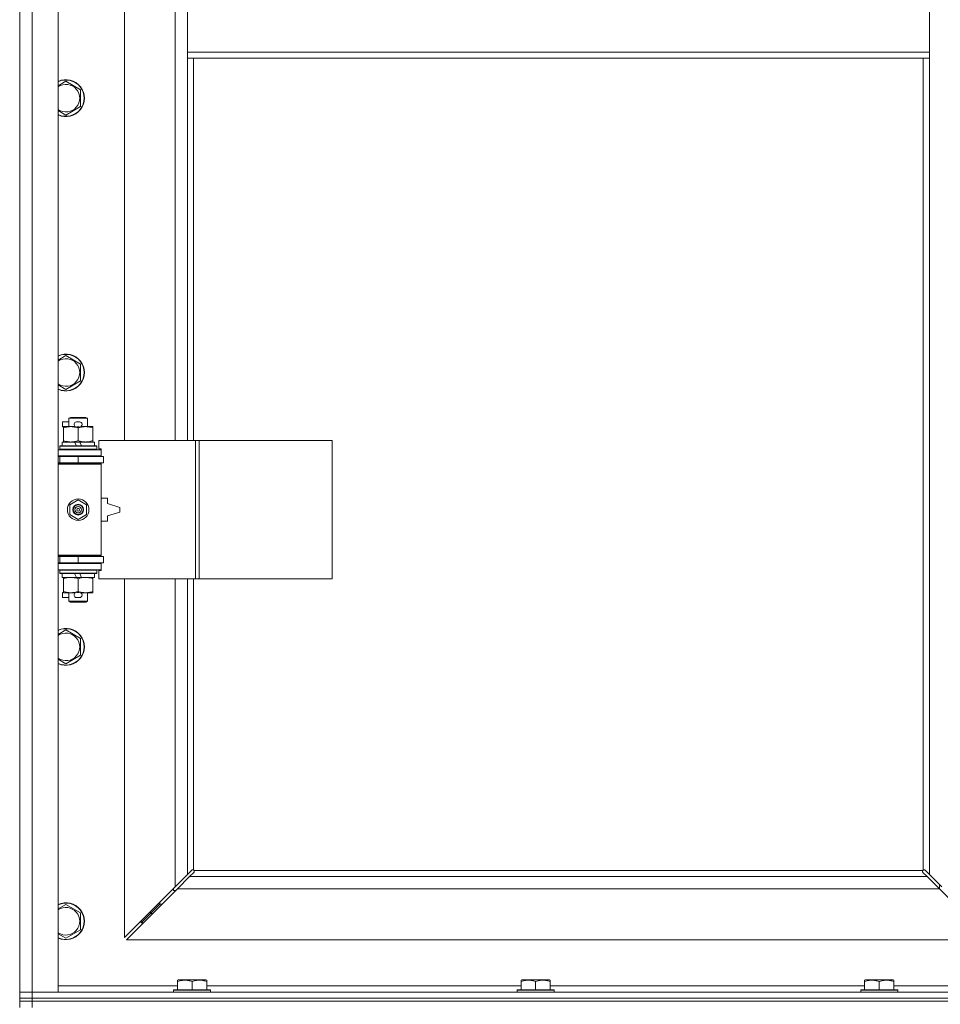
# Model space of a CAD drawing. Units: millimetres. Extents: x 0 to 24488, y -6 to 16800.
# Drawn here: x 3287 to 3885, y 11198 to 11838 of the extents above; entities that cross this region are included whole.
import ezdxf

# ---------------------------------------------------------------- set-up
doc = ezdxf.new("R2010")
doc.units = ezdxf.units.MM
doc.linetypes.add('K5LT_THIN', pattern=[0])
doc.layers.add('R', color=1, linetype='Continuous', true_color=0xff0000)
doc.layers.add('WELDING', color=7, linetype='Continuous', true_color=0xffffff)

msp = doc.modelspace()

# ---------------------------------------------------------------- linework, layer by layer
at = {"layer": 'R', "color": 7, "linetype": 'K5LT_THIN', "lineweight": 18}
for p, q in [((3286.83, 11206.48), (3286.83, 13107.48)), ((3294.83, 13107.48), (3294.83, 11206.48)), ((3311.83, 13107.48), (3311.83, 11206.48)), ((3354.83, 12111.98), (3354.83, 11564.98)), ((3387.83, 11564.98), (3387.83, 12111.98)), ((3395.83, 11859.48), (3395.83, 11817.48)), ((3877.83, 11859.48), (3877.83, 11817.48)), ((3395.83, 11817.48), (3395.83, 11813.48)), ((3395.83, 11817.48), (3877.83, 11817.48)), ((3877.83, 11817.48), (3877.83, 11813.48)), ((3395.83, 11813.48), (3877.83, 11813.48)), ((3395.83, 11813.48), (3395.83, 11564.98)), ((3399.83, 11813.48), (3399.83, 11564.98)), ((3873.83, 11285.74), (3873.83, 11813.48)), ((3877.83, 11282.9), (3877.83, 11813.48)), ((3316.83, 11798.45), (3326.33, 11792.97)), ((3326.33, 11792.97), (3326.33, 11782)), ((3326.33, 11782), (3316.83, 11776.51)), ((3316.83, 11620.12), (3326.33, 11614.64)), ((3326.33, 11614.64), (3326.33, 11603.67)), ((3326.33, 11603.67), (3316.83, 11598.18)), ((3318.83, 11579.41), (3319.83, 11579.98)), ((3318.83, 11579.41), (3330.83, 11579.41)), ((3318.83, 11573.98), (3318.83, 11579.41)), ((3319.83, 11579.98), (3329.83, 11579.98)), ((3330.83, 11579.41), (3329.83, 11579.98)), ((3330.83, 11573.98), (3330.83, 11579.41)), ((3314.63, 11573.88), (3314.63, 11577.08)), ((3318.83, 11577.08), (3314.63, 11577.08)), ((3315.33, 11573.88), (3314.63, 11573.88)), ((3315.33, 11573.14), (3315.33, 11573.98)), ((3315.33, 11573.98), (3323.17, 11573.98)), ((3315.33, 11564.83), (3315.33, 11573.14)), ((3325.73, 11577.08), (3323.73, 11577.08)), ((3325.69, 11573.88), (3323.73, 11573.88)), ((3324.83, 11564.83), (3324.83, 11573.14)), ((3326.28, 11573.98), (3329.58, 11573.98)), ((3329.58, 11573.98), (3334.33, 11573.98)), ((3334.33, 11573.98), (3334.33, 11573.14)), ((3334.33, 11564.83), (3334.33, 11573.14)), ((3315.33, 11563.98), (3315.33, 11564.83)), ((3334.33, 11564.83), (3334.33, 11563.98)), ((3400.99, 11564.98), (3338.13, 11564.98)), ((3338.13, 11564.98), (3338.13, 11559.48)), ((3403.39, 11564.98), (3400.99, 11564.98)), ((3400.99, 11564.98), (3400.99, 11474.98)), ((3403.39, 11564.98), (3403.39, 11474.98)), ((3489.74, 11564.98), (3403.39, 11564.98)), ((3489.74, 11564.98), (3489.74, 11474.98)), ((3311.83, 11558.98), (3339.83, 11558.98)), ((3312.83, 11561.18), (3313, 11561.48)), ((3312.83, 11559.28), (3312.83, 11561.18)), ((3312.83, 11561.18), (3336.83, 11561.18)), ((3312.83, 11559.28), (3313, 11558.98)), ((3312.83, 11559.28), (3336.83, 11559.28)), ((3313, 11561.48), (3336.65, 11561.48)), ((3314.33, 11561.48), (3314.33, 11563.98)), ((3314.33, 11563.98), (3322.53, 11563.98)), ((3322.53, 11563.98), (3323.69, 11561.48)), ((3325.84, 11563.98), (3322.53, 11563.98)), ((3325.84, 11563.98), (3327, 11561.48)), ((3325.84, 11563.98), (3335.33, 11563.98)), ((3335.33, 11561.48), (3335.33, 11563.98)), ((3336.83, 11561.18), (3336.65, 11561.48)), ((3336.83, 11559.28), (3336.65, 11558.98)), ((3336.83, 11559.28), (3336.83, 11561.18)), ((3338.13, 11559.48), (3339.83, 11559.48)), ((3339.83, 11559.48), (3339.83, 11558.98)), ((3339.83, 11554.98), (3339.83, 11558.98)), ((3311.83, 11554.98), (3339.83, 11554.98)), ((3311.83, 11554.48), (3312.83, 11554.48)), ((3312.83, 11554.48), (3324.83, 11554.48)), ((3312.83, 11550.48), (3312.83, 11554.48)), ((3318.83, 11554.48), (3318.83, 11554.98)), ((3324.83, 11550.48), (3324.83, 11554.48)), ((3324.83, 11554.48), (3341.33, 11554.48)), ((3330.83, 11554.48), (3330.83, 11554.98)), ((3339.83, 11554.98), (3339.83, 11554.48)), ((3341.33, 11550.48), (3341.33, 11554.48)), ((3311.83, 11550.48), (3312.83, 11550.48)), ((3311.83, 11549.98), (3339.33, 11549.98)), ((3311.83, 11549.48), (3339.83, 11549.48)), ((3312.83, 11550.48), (3324.83, 11550.48)), ((3318.83, 11549.98), (3318.83, 11550.48)), ((3324.83, 11550.48), (3341.33, 11550.48)), ((3330.83, 11549.98), (3330.83, 11550.48)), ((3339.83, 11549.48), (3339.33, 11549.98)), ((3339.83, 11550.48), (3339.83, 11549.48)), ((3339.83, 11490.48), (3339.83, 11549.48)), ((3343.83, 11527.48), (3339.83, 11527.48)), ((3343.83, 11523.98), (3343.83, 11527.48)), ((3319.33, 11523.16), (3324.83, 11526.34)), ((3319.33, 11516.81), (3319.33, 11523.16)), ((3324.83, 11526.34), (3330.33, 11523.16)), ((3330.33, 11523.16), (3330.33, 11516.81)), ((3351.83, 11521.48), (3343.83, 11523.98)), ((3351.83, 11518.48), (3351.83, 11521.48)), ((3324.83, 11513.63), (3319.33, 11516.81)), ((3330.33, 11516.81), (3324.83, 11513.63)), ((3343.83, 11515.98), (3351.83, 11518.48)), ((3343.83, 11512.48), (3343.83, 11515.98)), ((3339.83, 11512.48), (3343.83, 11512.48)), ((3311.83, 11490.48), (3339.83, 11490.48)), ((3311.83, 11489.98), (3339.33, 11489.98)), ((3312.83, 11489.48), (3311.83, 11489.48)), ((3312.83, 11489.48), (3312.83, 11485.48)), ((3324.83, 11489.48), (3312.83, 11489.48)), ((3318.83, 11489.48), (3318.83, 11489.98)), ((3324.83, 11489.48), (3324.83, 11485.48)), ((3341.33, 11489.48), (3324.83, 11489.48)), ((3330.83, 11489.48), (3330.83, 11489.98)), ((3339.83, 11490.48), (3339.33, 11489.98)), ((3339.83, 11490.48), (3339.83, 11489.48)), ((3341.33, 11489.48), (3341.33, 11485.48)), ((3312.83, 11485.48), (3311.83, 11485.48)), ((3339.83, 11484.98), (3311.83, 11484.98)), ((3324.83, 11485.48), (3312.83, 11485.48)), ((3318.83, 11484.98), (3318.83, 11485.48)), ((3341.33, 11485.48), (3324.83, 11485.48)), ((3330.83, 11484.98), (3330.83, 11485.48)), ((3339.83, 11485.48), (3339.83, 11484.98)), ((3339.83, 11484.98), (3339.83, 11480.98)), ((3339.83, 11480.98), (3311.83, 11480.98)), ((3312.83, 11480.68), (3313, 11480.98)), ((3312.83, 11478.78), (3312.83, 11480.68)), ((3312.83, 11480.68), (3336.83, 11480.68)), ((3312.83, 11478.78), (3313, 11478.48)), ((3312.83, 11478.78), (3336.83, 11478.78)), ((3313, 11478.48), (3336.65, 11478.48)), ((3314.33, 11475.98), (3314.33, 11478.48)), ((3314.33, 11475.98), (3323.69, 11475.98)), ((3315.33, 11475.14), (3315.33, 11475.98)), ((3322.53, 11478.48), (3323.69, 11475.98)), ((3323.69, 11475.98), (3327, 11475.98)), ((3325.84, 11478.48), (3327, 11475.98)), ((3327, 11475.98), (3335.33, 11475.98)), ((3334.33, 11475.98), (3334.33, 11475.14)), ((3335.33, 11475.98), (3335.33, 11478.48)), ((3336.83, 11480.68), (3336.65, 11480.98)), ((3336.83, 11478.78), (3336.65, 11478.48)), ((3336.83, 11478.78), (3336.83, 11480.68)), ((3339.83, 11480.48), (3338.13, 11480.48)), ((3338.13, 11480.48), (3338.13, 11474.98)), ((3339.83, 11480.98), (3339.83, 11480.48)), ((3315.33, 11466.83), (3315.33, 11475.14)), ((3324.83, 11466.83), (3324.83, 11475.14)), ((3334.33, 11466.83), (3334.33, 11475.14)), ((3400.99, 11474.98), (3338.13, 11474.98)), ((3354.83, 11474.98), (3354.83, 11241.9)), ((3387.83, 11274.9), (3387.83, 11474.98)), ((3395.83, 11474.98), (3395.83, 11282.9)), ((3399.83, 11474.98), (3399.83, 11285.74)), ((3403.39, 11474.98), (3400.99, 11474.98)), ((3489.74, 11474.98), (3403.39, 11474.98)), ((3314.63, 11462.88), (3314.63, 11466.08)), ((3315.33, 11466.08), (3314.63, 11466.08)), ((3318.83, 11462.88), (3314.63, 11462.88)), ((3315.33, 11465.98), (3315.33, 11466.83)), ((3320.08, 11465.98), (3315.33, 11465.98)), ((3318.83, 11460.56), (3318.83, 11465.98)), ((3323.17, 11465.98), (3320.08, 11465.98)), ((3325.69, 11466.08), (3323.73, 11466.08)), ((3325.73, 11462.88), (3323.73, 11462.88)), ((3329.58, 11465.98), (3326.28, 11465.98)), ((3334.33, 11465.98), (3329.58, 11465.98)), ((3330.83, 11460.56), (3330.83, 11465.98)), ((3334.33, 11466.83), (3334.33, 11465.98)), ((3318.83, 11460.56), (3319.83, 11459.98)), ((3318.83, 11460.56), (3330.83, 11460.56)), ((3319.83, 11459.98), (3329.83, 11459.98)), ((3330.83, 11460.56), (3329.83, 11459.98)), ((3316.83, 11441.79), (3326.33, 11436.3)), ((3326.33, 11436.3), (3326.33, 11425.33)), ((3326.33, 11425.33), (3316.83, 11419.85)), ((3395.83, 11282.9), (3398.58, 11285.65)), ((3399.99, 11284.24), (3397.24, 11281.48)), ((3399.01, 11285.88), (3399.24, 11285.88)), ((3400.08, 11285.48), (3873.57, 11285.48)), ((3400.23, 11284.67), (3400.23, 11284.9)), ((3400.24, 11284.78), (3400.24, 11284.78)), ((3873.43, 11284.67), (3873.43, 11284.9)), ((3876.41, 11281.48), (3873.66, 11284.24)), ((3874.64, 11285.88), (3874.41, 11285.88)), ((3874.53, 11285.89), (3874.53, 11285.89)), ((3875.07, 11285.65), (3877.83, 11282.9)), ((3387.83, 11274.9), (3395.83, 11282.9)), ((3397.24, 11281.48), (3389.24, 11273.48)), ((3397.24, 11281.48), (3876.41, 11281.48)), ((3884.41, 11273.48), (3876.41, 11281.48)), ((3877.83, 11282.9), (3885.83, 11274.9)), ((3354.83, 11241.9), (3387.83, 11274.9)), ((3389.24, 11273.48), (3356.24, 11240.48)), ((3386.83, 11273.9), (3386.83, 11272.48)), ((3386.83, 11272.48), (3388.24, 11272.48)), ((3884.41, 11273.48), (3389.24, 11273.48)), ((3884.33, 11276.4), (3884.33, 11273.57)), ((3917.41, 11240.48), (3884.41, 11273.48)), ((3377.83, 11264.9), (3377.83, 11263.48)), ((3316.83, 11263.45), (3326.33, 11257.97)), ((3326.33, 11257.97), (3326.33, 11247)), ((3377.83, 11263.48), (3371.83, 11257.48)), ((3377.83, 11263.48), (3371.83, 11257.48)), ((3371.83, 11258.9), (3371.83, 11257.48)), ((3377.83, 11263.48), (3379.24, 11263.48)), ((3371.83, 11257.48), (3365.83, 11251.48)), ((3371.83, 11257.48), (3365.83, 11251.48)), ((3365.83, 11252.9), (3365.83, 11251.48)), ((3365.83, 11251.48), (3367.24, 11251.48)), ((3371.83, 11257.48), (3373.24, 11257.48)), ((3326.33, 11247), (3316.83, 11241.51)), ((3356.24, 11240.48), (3917.41, 11240.48)), ((3389.33, 11214.18), (3389.85, 11214.48)), ((3389.33, 11213.33), (3389.33, 11214.18)), ((3389.33, 11213.33), (3389.33, 11207.98)), ((3407.8, 11214.48), (3389.85, 11214.48)), ((3398.83, 11213.33), (3398.83, 11207.98)), ((3408.33, 11214.18), (3407.8, 11214.48)), ((3408.33, 11214.18), (3408.33, 11213.33)), ((3408.33, 11213.33), (3408.33, 11207.98)), ((3612.53, 11214.18), (3613.05, 11214.48)), ((3612.53, 11213.33), (3612.53, 11214.18)), ((3612.53, 11213.33), (3612.53, 11207.98)), ((3631, 11214.48), (3613.05, 11214.48)), ((3622.03, 11213.33), (3622.03, 11207.98)), ((3631.53, 11214.18), (3631, 11214.48)), ((3631.53, 11214.18), (3631.53, 11213.33)), ((3631.53, 11213.33), (3631.53, 11207.98)), ((3835.73, 11214.18), (3836.25, 11214.48)), ((3835.73, 11213.33), (3835.73, 11214.18)), ((3835.73, 11213.33), (3835.73, 11207.98)), ((3854.2, 11214.48), (3836.25, 11214.48)), ((3845.23, 11213.33), (3845.23, 11207.98)), ((3854.73, 11214.18), (3854.2, 11214.48)), ((3854.73, 11214.18), (3854.73, 11213.33)), ((3854.73, 11213.33), (3854.73, 11207.98)), ((3286.83, 11206.48), (3294.83, 11206.48)), ((3286.83, 11202.48), (3286.83, 11206.48)), ((3294.83, 11206.48), (3286.83, 11206.48)), ((3294.83, 11202.48), (3294.83, 11206.48)), ((3311.83, 11206.48), (3294.83, 11206.48)), ((3294.83, 11206.48), (4618.83, 11206.48)), ((3311.83, 11210.48), (3389.33, 11210.48)), ((3386.83, 11207.68), (3387, 11207.98)), ((3386.83, 11207.68), (3386.83, 11206.48)), ((3410.83, 11207.68), (3386.83, 11207.68)), ((3410.65, 11207.98), (3387, 11207.98)), ((3408.33, 11210.48), (3612.53, 11210.48)), ((3410.83, 11207.68), (3410.65, 11207.98)), ((3410.83, 11207.68), (3410.83, 11206.48)), ((3610.03, 11207.68), (3610.2, 11207.98)), ((3610.03, 11207.68), (3610.03, 11206.48)), ((3634.03, 11207.68), (3610.03, 11207.68)), ((3633.85, 11207.98), (3610.2, 11207.98)), ((3631.53, 11210.48), (3835.73, 11210.48)), ((3634.03, 11207.68), (3633.85, 11207.98)), ((3634.03, 11207.68), (3634.03, 11206.48)), ((3833.23, 11207.68), (3833.4, 11207.98)), ((3833.23, 11207.68), (3833.23, 11206.48)), ((3857.23, 11207.68), (3833.23, 11207.68)), ((3857.05, 11207.98), (3833.4, 11207.98)), ((3854.73, 11210.48), (3931.83, 11210.48)), ((3857.23, 11207.68), (3857.05, 11207.98)), ((3857.23, 11207.68), (3857.23, 11206.48)), ((3286.83, 11200.48), (3286.83, 11202.48)), ((3286.83, 11202.48), (3294.83, 11202.48)), ((3294.83, 11202.48), (3286.83, 11202.48)), ((3294.83, 11200.48), (3286.83, 11200.48)), ((3286.83, 11200.48), (3294.83, 11200.48)), ((3286.83, 11200.48), (3286.83, 11196.48)), ((3294.83, 11202.48), (4618.83, 11202.48)), ((3294.83, 11200.48), (3294.83, 11202.48)), ((3294.83, 11202.48), (4618.83, 11202.48)), ((3294.83, 11200.48), (4618.83, 11200.48)), ((3294.83, 11200.48), (3294.83, 11196.48)), ((4618.83, 11200.48), (3294.83, 11200.48))]:
    msp.add_line(p, q, dxfattribs=at)
for radius in [7, 3.49, 3.49, 3.25, 3.19, 3.19, 2.1, 0.9]:
    msp.add_circle((3324.83, 11519.98), radius, dxfattribs=at)
for centre, radius, start, end in [((3316.83, 11787.48), 12, 245.37568, 114.62432), ((3316.83, 11787.48), 11.83, 244.99048, 115.00952), ((3316.83, 11787.48), 8.97, 236.1336, 123.8664), ((3316.83, 11609.15), 12, 245.37568, 114.62432), ((3316.83, 11609.15), 11.83, 244.99048, 115.00952), ((3316.83, 11609.15), 8.97, 236.1336, 123.8664), ((3323.73, 11575.48), 1.6, 90, 249.63587), ((3325.73, 11575.48), 1.6, 290.36413, 90), ((3312.83, 11546.48), 4, 61.04498, 90), ((3312.83, 11493.48), 4, 270, 298.95502), ((3323.73, 11464.48), 1.6, 110.36413, 270), ((3325.73, 11464.48), 1.6, 270, 69.63587), ((3316.83, 11430.82), 12, 245.37568, 114.62432), ((3316.83, 11430.82), 11.83, 244.99048, 115.00952), ((3316.83, 11430.82), 8.97, 236.1336, 123.8664), ((3399.26, 11284.92), 1, 34.4499, 55.5501), ((3874.39, 11284.92), 1, 124.4499, 145.5501), ((3316.83, 11252.48), 12, 245.37568, 114.62432), ((3316.83, 11252.48), 11.83, 244.99048, 115.00952), ((3316.83, 11252.48), 8.97, 236.1336, 123.8664)]:
    msp.add_arc(centre, radius, start, end, dxfattribs=at)
at = {"layer": 'WELDING', "color": 7, "linetype": 'K5LT_THIN', "lineweight": 18}
for p, q in [((3311.83, 11795.57), (3316.83, 11798.45)), ((3316.83, 11776.51), (3311.83, 11779.4)), ((3311.83, 11617.23), (3316.83, 11620.12)), ((3316.83, 11598.18), (3311.83, 11601.07)), ((3311.83, 11438.9), (3316.83, 11441.79)), ((3316.83, 11419.85), (3311.83, 11422.73)), ((3398.58, 11285.65), (3398.75, 11285.78)), ((3398.75, 11285.78), (3398.93, 11285.87)), ((3398.93, 11285.87), (3399.12, 11285.89)), ((3399.48, 11285.87), (3399.29, 11285.9)), ((3399.56, 11285.9), (3399.42, 11285.92)), ((3399.66, 11285.81), (3399.48, 11285.87)), ((3399.7, 11285.84), (3399.56, 11285.9)), ((3399.83, 11285.74), (3399.66, 11285.81)), ((3399.83, 11285.74), (3399.7, 11285.84)), ((3400.13, 11284.41), (3399.99, 11284.24)), ((3400.18, 11285.36), (3400.08, 11285.48)), ((3400.15, 11285.32), (3400.08, 11285.48)), ((3400.21, 11284.59), (3400.13, 11284.41)), ((3400.21, 11285.14), (3400.15, 11285.32)), ((3400.24, 11285.22), (3400.18, 11285.36)), ((3400.24, 11284.95), (3400.21, 11285.14)), ((3400.24, 11284.78), (3400.21, 11284.59)), ((3400.23, 11284.9), (3400.24, 11284.78)), ((3400.26, 11285.08), (3400.24, 11285.22)), ((3873.41, 11285.22), (3873.39, 11285.08)), ((3873.47, 11285.36), (3873.41, 11285.22)), ((3873.44, 11285.14), (3873.41, 11284.95)), ((3873.44, 11284.59), (3873.42, 11284.78)), ((3873.5, 11285.32), (3873.44, 11285.14)), ((3873.53, 11284.41), (3873.44, 11284.59)), ((3873.57, 11285.48), (3873.47, 11285.36)), ((3873.57, 11285.48), (3873.5, 11285.32)), ((3873.66, 11284.24), (3873.53, 11284.41)), ((3873.95, 11285.84), (3873.83, 11285.74)), ((3873.99, 11285.81), (3873.83, 11285.74)), ((3874.09, 11285.9), (3873.95, 11285.84)), ((3874.17, 11285.87), (3873.99, 11285.81)), ((3874.23, 11285.92), (3874.09, 11285.9)), ((3874.36, 11285.9), (3874.17, 11285.87)), ((3874.41, 11285.88), (3874.53, 11285.89)), ((3874.53, 11285.89), (3874.72, 11285.87)), ((3874.72, 11285.87), (3874.9, 11285.78)), ((3874.9, 11285.78), (3875.07, 11285.65)), ((3311.83, 11260.57), (3316.83, 11263.45)), ((3316.83, 11241.51), (3311.83, 11244.4))]:
    msp.add_line(p, q, dxfattribs=at)
for centre, radius, start, end in [((3399.12, 11285.2), 0.697, 80.50301, 89.99998), ((3399.42, 11285.41), 0.513, 90.05465, 111.07262), ((3399.75, 11285.08), 0.513, 338.91014, 359.96266), ((3873.9, 11285.08), 0.513, 180.05465, 201.07262), ((3874.11, 11284.78), 0.697, 170.50301, 179.99998), ((3874.23, 11285.41), 0.513, 68.91014, 89.96266)]:
    msp.add_arc(centre, radius, start, end, dxfattribs=at)
for points, knots in [([(3324.83, 11573.14), (3324.27, 11573.32), (3323.45, 11573.56), (3322.45, 11573.76), (3321.86, 11573.86), (3321.34, 11573.92), (3320.74, 11573.97), (3320.13, 11573.99), (3319.51, 11573.98), (3319.06, 11573.95), (3318.56, 11573.9), (3317.93, 11573.81), (3316.79, 11573.58), (3315.9, 11573.33), (3315.33, 11573.14)], [0, 0, 0, 0, 2.72415, 3.912285, 4.716446, 5.530362, 6.353984, 7.500189, 8.40607, 9.211142, 9.605533, 10.761675, 12.184093, 15, 15, 15, 15]), ([(3329.58, 11573.98), (3329.25, 11573.98), (3328.71, 11573.96), (3327.86, 11573.88), (3326.95, 11573.73), (3325.91, 11573.48), (3325.18, 11573.25), (3324.83, 11573.14)], [0, 0, 0, 0, 1.597458, 2.676777, 4.235764, 6.182879, 8, 8, 8, 8]), ([(3334.33, 11573.14), (3333.75, 11573.33), (3332.9, 11573.57), (3331.79, 11573.8), (3331.07, 11573.9), (3330.33, 11573.97), (3329.85, 11573.98), (3329.58, 11573.98)], [0, 0, 0, 0, 3.005828, 4.318193, 5.5895, 6.632109, 8, 8, 8, 8]), ([(3315.33, 11564.83), (3315.82, 11564.67), (3316.58, 11564.44), (3317.55, 11564.23), (3318.22, 11564.12), (3318.84, 11564.04), (3319.46, 11563.99), (3319.87, 11563.98), (3320.08, 11563.98)], [0, 0, 0, 0, 2.905563, 4.375924, 5.511195, 6.679161, 7.850161, 9, 9, 9, 9]), ([(3320.08, 11563.98), (3320.29, 11563.98), (3320.72, 11564), (3321.37, 11564.05), (3322, 11564.13), (3322.8, 11564.27), (3323.74, 11564.49), (3324.47, 11564.72), (3324.83, 11564.83)], [0, 0, 0, 0, 1.192024, 2.404251, 3.60809, 4.765234, 6.955738, 9, 9, 9, 9]), ([(3324.83, 11564.83), (3325.25, 11564.69), (3326, 11564.47), (3327, 11564.24), (3327.83, 11564.1), (3328.57, 11564.02), (3329.15, 11563.99), (3329.48, 11563.98), (3329.58, 11563.98)], [0, 0, 0, 0, 2.494996, 4.309231, 5.73815, 7.133977, 8.472011, 9, 9, 9, 9]), ([(3329.58, 11563.98), (3329.88, 11563.98), (3330.5, 11564.01), (3331.26, 11564.09), (3332.13, 11564.23), (3333.1, 11564.45), (3333.91, 11564.7), (3334.33, 11564.83)], [0, 0, 0, 0, 1.523216, 3.057663, 3.814901, 5.878539, 8, 8, 8, 8]), ([(3324.83, 11475.14), (3324.27, 11475.32), (3323.45, 11475.56), (3322.45, 11475.76), (3321.86, 11475.86), (3321.34, 11475.92), (3320.74, 11475.97), (3320.13, 11475.99), (3319.51, 11475.98), (3319.06, 11475.95), (3318.56, 11475.9), (3317.93, 11475.81), (3316.79, 11475.58), (3315.9, 11475.33), (3315.33, 11475.14)], [0, 0, 0, 0, 2.72415, 3.912285, 4.716446, 5.530362, 6.353984, 7.500189, 8.40607, 9.211142, 9.605533, 10.761675, 12.184093, 15, 15, 15, 15]), ([(3329.58, 11475.98), (3329.25, 11475.98), (3328.71, 11475.96), (3327.86, 11475.88), (3326.95, 11475.73), (3325.91, 11475.48), (3325.18, 11475.25), (3324.83, 11475.14)], [0, 0, 0, 0, 1.597458, 2.676777, 4.235764, 6.182879, 8, 8, 8, 8]), ([(3334.33, 11475.14), (3333.75, 11475.33), (3332.9, 11475.57), (3331.79, 11475.8), (3331.07, 11475.9), (3330.33, 11475.97), (3329.85, 11475.98), (3329.58, 11475.98)], [0, 0, 0, 0, 3.005828, 4.318193, 5.5895, 6.632109, 8, 8, 8, 8]), ([(3315.33, 11466.83), (3315.82, 11466.67), (3316.58, 11466.44), (3317.55, 11466.23), (3318.22, 11466.12), (3318.84, 11466.04), (3319.46, 11465.99), (3319.87, 11465.98), (3320.08, 11465.98)], [0, 0, 0, 0, 2.905563, 4.375924, 5.511195, 6.679161, 7.850161, 9, 9, 9, 9]), ([(3320.08, 11465.98), (3320.29, 11465.98), (3320.72, 11466), (3321.37, 11466.05), (3322, 11466.13), (3322.8, 11466.27), (3323.74, 11466.49), (3324.47, 11466.72), (3324.83, 11466.83)], [0, 0, 0, 0, 1.192024, 2.404251, 3.60809, 4.765234, 6.955738, 9, 9, 9, 9]), ([(3324.83, 11466.83), (3325.25, 11466.69), (3326, 11466.47), (3327, 11466.24), (3327.83, 11466.1), (3328.57, 11466.02), (3329.15, 11465.99), (3329.48, 11465.98), (3329.58, 11465.98)], [0, 0, 0, 0, 2.494996, 4.309231, 5.73815, 7.133977, 8.472011, 9, 9, 9, 9]), ([(3329.58, 11465.98), (3329.88, 11465.98), (3330.5, 11466.01), (3331.26, 11466.09), (3332.13, 11466.23), (3333.1, 11466.45), (3333.91, 11466.7), (3334.33, 11466.83)], [0, 0, 0, 0, 1.523216, 3.057663, 3.814901, 5.878539, 8, 8, 8, 8]), ([(3398.83, 11213.33), (3398.39, 11213.48), (3397.82, 11213.65), (3397.13, 11213.82), (3396.71, 11213.91), (3396.26, 11213.99), (3395.78, 11214.07), (3395.29, 11214.12), (3394.73, 11214.17), (3394.11, 11214.19), (3393.59, 11214.17), (3393.12, 11214.15), (3392.6, 11214.1), (3391.83, 11213.99), (3390.71, 11213.76), (3389.85, 11213.51), (3389.33, 11213.33)], [0, 0, 0, 0, 2.392038, 3.094773, 3.749673, 4.638938, 5.533553, 6.273967, 7.269403, 8.499731, 9.554906, 10.026159, 10.962726, 12.336972, 14.092661, 17, 17, 17, 17]), ([(3408.33, 11213.33), (3407.89, 11213.48), (3407.32, 11213.65), (3406.63, 11213.82), (3406.21, 11213.91), (3405.76, 11213.99), (3405.28, 11214.07), (3404.79, 11214.12), (3404.23, 11214.17), (3403.61, 11214.19), (3403.09, 11214.17), (3402.62, 11214.15), (3402.1, 11214.1), (3401.33, 11213.99), (3400.21, 11213.76), (3399.35, 11213.51), (3398.83, 11213.33)], [0, 0, 0, 0, 2.392038, 3.094773, 3.749673, 4.638938, 5.533553, 6.273967, 7.269403, 8.499731, 9.554906, 10.026159, 10.962726, 12.336972, 14.092661, 17, 17, 17, 17]), ([(3622.03, 11213.33), (3621.59, 11213.48), (3621.02, 11213.65), (3620.33, 11213.82), (3619.91, 11213.91), (3619.46, 11213.99), (3618.98, 11214.07), (3618.49, 11214.12), (3617.93, 11214.17), (3617.31, 11214.19), (3616.79, 11214.17), (3616.32, 11214.15), (3615.8, 11214.1), (3615.03, 11213.99), (3613.91, 11213.76), (3613.05, 11213.51), (3612.53, 11213.33)], [0, 0, 0, 0, 2.392038, 3.094773, 3.749673, 4.638938, 5.533553, 6.273967, 7.269403, 8.499731, 9.554906, 10.026159, 10.962726, 12.336972, 14.092661, 17, 17, 17, 17]), ([(3631.53, 11213.33), (3631.09, 11213.48), (3630.52, 11213.65), (3629.83, 11213.82), (3629.41, 11213.91), (3628.96, 11213.99), (3628.48, 11214.07), (3627.99, 11214.12), (3627.43, 11214.17), (3626.81, 11214.19), (3626.29, 11214.17), (3625.82, 11214.15), (3625.3, 11214.1), (3624.53, 11213.99), (3623.41, 11213.76), (3622.55, 11213.51), (3622.03, 11213.33)], [0, 0, 0, 0, 2.392038, 3.094773, 3.749673, 4.638938, 5.533553, 6.273967, 7.269403, 8.499731, 9.554906, 10.026159, 10.962726, 12.336972, 14.092661, 17, 17, 17, 17]), ([(3845.23, 11213.33), (3844.79, 11213.48), (3844.22, 11213.65), (3843.53, 11213.82), (3843.11, 11213.91), (3842.66, 11213.99), (3842.18, 11214.07), (3841.69, 11214.12), (3841.13, 11214.17), (3840.51, 11214.19), (3839.99, 11214.17), (3839.52, 11214.15), (3839, 11214.1), (3838.23, 11213.99), (3837.11, 11213.76), (3836.25, 11213.51), (3835.73, 11213.33)], [0, 0, 0, 0, 2.392038, 3.094773, 3.749673, 4.638938, 5.533553, 6.273967, 7.269403, 8.499731, 9.554906, 10.026159, 10.962726, 12.336972, 14.092661, 17, 17, 17, 17]), ([(3854.73, 11213.33), (3854.29, 11213.48), (3853.72, 11213.65), (3853.03, 11213.82), (3852.61, 11213.91), (3852.16, 11213.99), (3851.68, 11214.07), (3851.19, 11214.12), (3850.63, 11214.17), (3850.01, 11214.19), (3849.49, 11214.17), (3849.02, 11214.15), (3848.5, 11214.1), (3847.73, 11213.99), (3846.61, 11213.76), (3845.75, 11213.51), (3845.23, 11213.33)], [0, 0, 0, 0, 2.392038, 3.094773, 3.749673, 4.638938, 5.533553, 6.273967, 7.269403, 8.499731, 9.554906, 10.026159, 10.962726, 12.336972, 14.092661, 17, 17, 17, 17])]:
    msp.add_open_spline(points, degree=3, knots=knots, dxfattribs=at)

doc.saveas('drawing.dxf')
